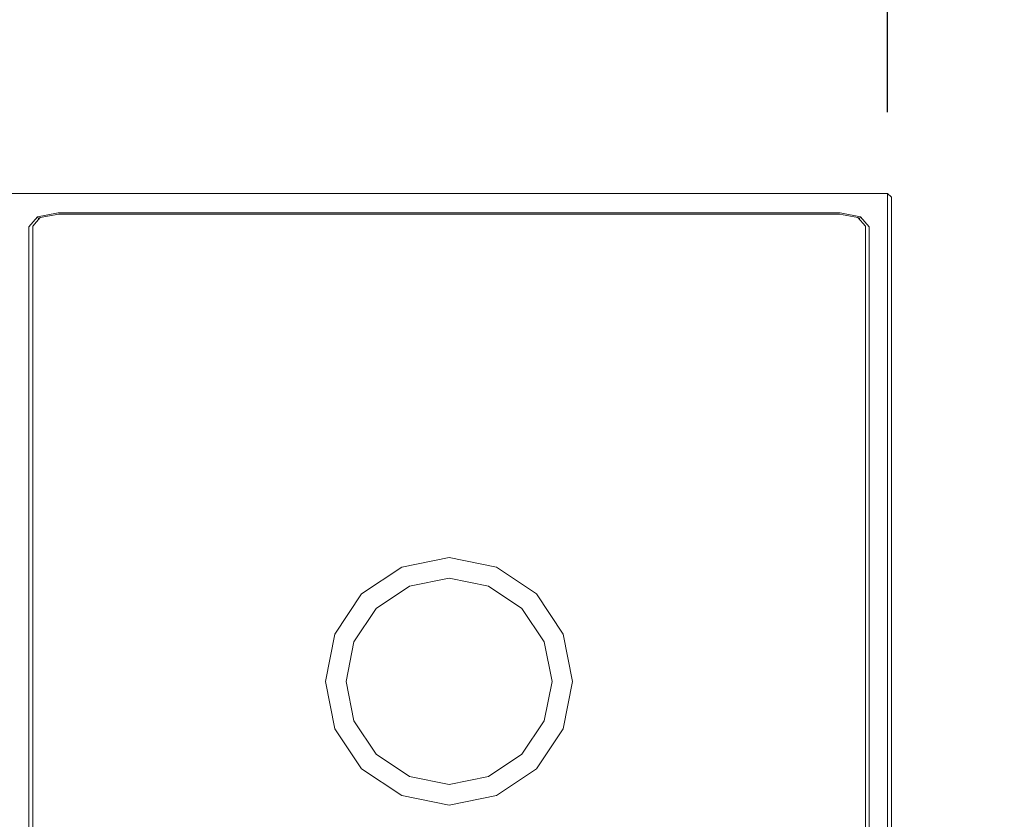
# Model space of a CAD drawing. Units: inches. Extents: x 188.7 to 214.2, y 137.7 to 181.6.
# Drawn here: x 206.6 to 214.2, y 153.6 to 159.7 of the extents above; entities that cross this region are included whole.
import ezdxf

# ---------------------------------------------------------------- set-up
doc = ezdxf.new("R2010")
doc.units = ezdxf.units.IN
doc.header["$MEASUREMENT"] = 0
doc.layers.add('Cotation-JacobDelafon', color=8, linetype='Continuous')
doc.styles.add('Jacob-Delafon', font='ARIAL.TTF')
doc.dimstyles.new('Cotation-Jacob-Delafon', dxfattribs={"dimtxt": 3, "dimasz": 1.8, "dimexe": 1.8, "dimexo": 0.625, "dimgap": 0.9, "dimtad": 1, "dimzin": 12, "dimdsep": 46, "dimtxsty": 'Jacob-Delafon', "dimblk": 'OBLIQUE', "dimcen": 0.9, "dimadec": 0, "dimazin": 3, "dimtfac": 1, "dimtofl": 0, "dimtmove": 2, "dimatfit": 3, "dimldrblk": 'OBLIQUE', "dimfxl": 1, "dimtolj": 1, "dimtzin": 0, "dimarcsym": 0})

# ---------------------------------------------------------------- blocks, each defined once
blk = doc.blocks.new('block 2')
at = {"color": 7, "lineweight": 9}
blk.add_lwpolyline([(213.0641, 158.1979), (213.0752, 158.2156)], dxfattribs=at)
blk = doc.blocks.new('block 4')
at = {"color": 7, "lineweight": 9}
blk.add_lwpolyline([(206.7417, 158.1979), (206.7307, 158.2156)], dxfattribs=at)
blk = doc.blocks.new('block 6')
at = {"color": 7, "lineweight": 9}
blk.add_lwpolyline([(213.3125, 158.0523), (213.3125, 158.3672)], dxfattribs=at)
blk = doc.blocks.new('block 7')
at = {"color": 7, "lineweight": 9}
blk.add_lwpolyline([(213.3125, 157.616), (213.3125, 158.0523)], dxfattribs=at)
blk = doc.blocks.new('block 8')
at = {"color": 7, "lineweight": 9}
blk.add_lwpolyline([(213.3125, 157.0777), (213.3125, 157.616)], dxfattribs=at)
blk = doc.blocks.new('block 9')
at = {"color": 7, "lineweight": 9}
blk.add_lwpolyline([(213.3125, 156.4553), (213.3125, 157.0777)], dxfattribs=at)
blk = doc.blocks.new('block 10')
at = {"color": 7, "lineweight": 9}
blk.add_lwpolyline([(213.3125, 155.7648), (213.3125, 156.4553)], dxfattribs=at)
blk = doc.blocks.new('block 11')
at = {"color": 7, "lineweight": 9}
blk.add_lwpolyline([(213.3125, 141.2735), (213.3125, 155.7648)], dxfattribs=at)
blk = doc.blocks.new('block 19')
at = {"color": 7, "lineweight": 9}
blk.add_lwpolyline([(213.3125, 158.3672), (213.2826, 158.3973)], dxfattribs=at)
blk = doc.blocks.new('block 32')
at = {"color": 7, "lineweight": 9}
blk.add_lwpolyline([(206.5234, 158.3973), (213.2826, 158.3973)], dxfattribs=at)
blk = doc.blocks.new('block 34')
at = {"color": 7, "lineweight": 9}
blk.add_lwpolyline([(206.6638, 158.14), (206.6638, 158.0773)], dxfattribs=at)
blk = doc.blocks.new('block 35')
at = {"color": 7, "lineweight": 9}
blk.add_lwpolyline([(206.7307, 158.2156), (206.6638, 158.14)], dxfattribs=at)
blk = doc.blocks.new('block 36')
at = {"color": 7, "lineweight": 9}
blk.add_lwpolyline([(206.8891, 158.2463), (206.7307, 158.2156)], dxfattribs=at)
blk = doc.blocks.new('block 37')
at = {"color": 7, "lineweight": 9}
blk.add_lwpolyline([(212.9167, 158.2463), (206.8891, 158.2463)], dxfattribs=at)
blk = doc.blocks.new('block 38')
at = {"color": 7, "lineweight": 9}
blk.add_lwpolyline([(213.0752, 158.2156), (212.9167, 158.2463)], dxfattribs=at)
blk = doc.blocks.new('block 39')
at = {"color": 7, "lineweight": 9}
blk.add_lwpolyline([(213.142, 158.14), (213.0752, 158.2156)], dxfattribs=at)
blk = doc.blocks.new('block 40')
at = {"color": 7, "lineweight": 9}
blk.add_lwpolyline([(213.142, 158.0773), (213.142, 158.14)], dxfattribs=at)
blk = doc.blocks.new('block 41')
at = {"color": 7, "lineweight": 9}
blk.add_lwpolyline([(213.2826, 158.3973), (213.2826, 158.0773)], dxfattribs=at)
blk = doc.blocks.new('block 42')
at = {"color": 7, "lineweight": 9}
blk.add_lwpolyline([(213.2826, 158.0773), (213.2826, 157.6361)], dxfattribs=at)
blk = doc.blocks.new('block 43')
at = {"color": 7, "lineweight": 9}
blk.add_lwpolyline([(213.142, 157.6361), (213.142, 158.0773)], dxfattribs=at)
blk = doc.blocks.new('block 45')
at = {"color": 7, "lineweight": 9}
blk.add_lwpolyline([(206.6638, 158.0773), (206.6638, 157.6361)], dxfattribs=at)
blk = doc.blocks.new('block 46')
at = {"color": 7, "lineweight": 9}
blk.add_lwpolyline([(213.2826, 157.6361), (213.2826, 157.092)], dxfattribs=at)
blk = doc.blocks.new('block 47')
at = {"color": 7, "lineweight": 9}
blk.add_lwpolyline([(213.142, 157.092), (213.142, 157.6361)], dxfattribs=at)
blk = doc.blocks.new('block 49')
at = {"color": 7, "lineweight": 9}
blk.add_lwpolyline([(206.6638, 157.6361), (206.6638, 157.092)], dxfattribs=at)
blk = doc.blocks.new('block 60')
at = {"color": 7, "lineweight": 9}
blk.add_lwpolyline([(213.2826, 156.4629), (213.2826, 155.7667)], dxfattribs=at)
blk = doc.blocks.new('block 61')
at = {"color": 7, "lineweight": 9}
blk.add_lwpolyline([(213.142, 155.7667), (213.142, 156.4629)], dxfattribs=at)
blk = doc.blocks.new('block 63')
at = {"color": 7, "lineweight": 9}
blk.add_lwpolyline([(206.6638, 156.4629), (206.6638, 155.7667)], dxfattribs=at)
blk = doc.blocks.new('block 64')
at = {"color": 7, "lineweight": 9}
blk.add_lwpolyline([(213.2826, 155.7667), (213.2826, 141.2717)], dxfattribs=at)
blk = doc.blocks.new('block 65')
at = {"color": 7, "lineweight": 9}
blk.add_lwpolyline([(213.142, 141.2717), (213.142, 155.7667)], dxfattribs=at)
blk = doc.blocks.new('block 67')
at = {"color": 7, "lineweight": 9}
blk.add_lwpolyline([(206.6638, 155.7667), (206.6638, 141.2717)], dxfattribs=at)
blk = doc.blocks.new('block 84')
at = {"color": 7, "lineweight": 9}
blk.add_lwpolyline([(213.2826, 157.092), (213.2826, 156.4629)], dxfattribs=at)
blk = doc.blocks.new('block 85')
at = {"color": 7, "lineweight": 9}
blk.add_lwpolyline([(213.142, 156.4629), (213.142, 157.092)], dxfattribs=at)
blk = doc.blocks.new('block 87')
at = {"color": 7, "lineweight": 9}
blk.add_lwpolyline([(206.6638, 157.092), (206.6638, 156.4629)], dxfattribs=at)
blk = doc.blocks.new('block 443')
at = {"color": 7, "lineweight": 9}
blk.add_lwpolyline([(210.636, 154.9407), (210.6967, 154.6367)], dxfattribs=at)
blk = doc.blocks.new('block 444')
at = {"color": 7, "lineweight": 9}
blk.add_lwpolyline([(210.4641, 155.1982), (210.636, 154.9407)], dxfattribs=at)
blk = doc.blocks.new('block 445')
at = {"color": 7, "lineweight": 9}
blk.add_lwpolyline([(210.2066, 155.3703), (210.4641, 155.1982)], dxfattribs=at)
blk = doc.blocks.new('block 446')
at = {"color": 7, "lineweight": 9}
blk.add_lwpolyline([(209.9029, 155.4308), (210.2066, 155.3703)], dxfattribs=at)
blk = doc.blocks.new('block 447')
at = {"color": 7, "lineweight": 9}
blk.add_lwpolyline([(209.5992, 155.3703), (209.9029, 155.4308)], dxfattribs=at)
blk = doc.blocks.new('block 448')
at = {"color": 7, "lineweight": 9}
blk.add_lwpolyline([(209.3417, 155.1982), (209.5992, 155.3703)], dxfattribs=at)
blk = doc.blocks.new('block 449')
at = {"color": 7, "lineweight": 9}
blk.add_lwpolyline([(209.1696, 154.9407), (209.3417, 155.1982)], dxfattribs=at)
blk = doc.blocks.new('block 450')
at = {"color": 7, "lineweight": 9}
blk.add_lwpolyline([(209.1093, 154.6367), (209.1696, 154.9407)], dxfattribs=at)
blk = doc.blocks.new('block 451')
at = {"color": 7, "lineweight": 9}
blk.add_lwpolyline([(209.1696, 154.3328), (209.1093, 154.6367)], dxfattribs=at)
blk = doc.blocks.new('block 452')
at = {"color": 7, "lineweight": 9}
blk.add_lwpolyline([(209.3417, 154.0753), (209.1696, 154.3328)], dxfattribs=at)
blk = doc.blocks.new('block 453')
at = {"color": 7, "lineweight": 9}
blk.add_lwpolyline([(209.5992, 153.903), (209.3417, 154.0753)], dxfattribs=at)
blk = doc.blocks.new('block 454')
at = {"color": 7, "lineweight": 9}
blk.add_lwpolyline([(209.9029, 153.8426), (209.5992, 153.903)], dxfattribs=at)
blk = doc.blocks.new('block 455')
at = {"color": 7, "lineweight": 9}
blk.add_lwpolyline([(210.2066, 153.903), (209.9029, 153.8426)], dxfattribs=at)
blk = doc.blocks.new('block 456')
at = {"color": 7, "lineweight": 9}
blk.add_lwpolyline([(210.4641, 154.0753), (210.2066, 153.903)], dxfattribs=at)
blk = doc.blocks.new('block 457')
at = {"color": 7, "lineweight": 9}
blk.add_lwpolyline([(210.636, 154.3328), (210.4641, 154.0753)], dxfattribs=at)
blk = doc.blocks.new('block 458')
at = {"color": 7, "lineweight": 9}
blk.add_lwpolyline([(210.6967, 154.6367), (210.636, 154.3328)], dxfattribs=at)
blk = doc.blocks.new('block 507')
at = {"color": 7, "lineweight": 9}
blk.add_lwpolyline([(209.2292, 155.3107), (209.5384, 155.5174)], dxfattribs=at)
blk = doc.blocks.new('block 508')
at = {"color": 7, "lineweight": 9}
blk.add_lwpolyline([(209.0227, 155.0015), (209.2292, 155.3107)], dxfattribs=at)
blk = doc.blocks.new('block 509')
at = {"color": 7, "lineweight": 9}
blk.add_lwpolyline([(209.5384, 155.5174), (209.9029, 155.5899)], dxfattribs=at)
blk = doc.blocks.new('block 510')
at = {"color": 7, "lineweight": 9}
blk.add_lwpolyline([(209.9029, 155.5899), (210.2674, 155.5174)], dxfattribs=at)
blk = doc.blocks.new('block 511')
at = {"color": 7, "lineweight": 9}
blk.add_lwpolyline([(210.5764, 155.3107), (210.7831, 155.0015)], dxfattribs=at)
blk = doc.blocks.new('block 512')
at = {"color": 7, "lineweight": 9}
blk.add_lwpolyline([(210.2674, 155.5174), (210.5764, 155.3107)], dxfattribs=at)
blk = doc.blocks.new('block 513')
at = {"color": 7, "lineweight": 9}
blk.add_lwpolyline([(210.7831, 155.0015), (210.8555, 154.6367)], dxfattribs=at)
blk = doc.blocks.new('block 514')
at = {"color": 7, "lineweight": 9}
blk.add_lwpolyline([(210.8555, 154.6367), (210.7831, 154.272)], dxfattribs=at)
blk = doc.blocks.new('block 515')
at = {"color": 7, "lineweight": 9}
blk.add_lwpolyline([(209.5384, 153.7561), (209.2292, 153.9626)], dxfattribs=at)
blk = doc.blocks.new('block 516')
at = {"color": 7, "lineweight": 9}
blk.add_lwpolyline([(209.9029, 153.6836), (209.5384, 153.7561)], dxfattribs=at)
blk = doc.blocks.new('block 517')
at = {"color": 7, "lineweight": 9}
blk.add_lwpolyline([(208.9502, 154.6367), (209.0227, 155.0015)], dxfattribs=at)
blk = doc.blocks.new('block 518')
at = {"color": 7, "lineweight": 9}
blk.add_lwpolyline([(209.0227, 154.272), (208.9502, 154.6367)], dxfattribs=at)
blk = doc.blocks.new('block 519')
at = {"color": 7, "lineweight": 9}
blk.add_lwpolyline([(209.2292, 153.9626), (209.0227, 154.272)], dxfattribs=at)
blk = doc.blocks.new('block 520')
at = {"color": 7, "lineweight": 9}
blk.add_lwpolyline([(210.2674, 153.7561), (209.9029, 153.6836)], dxfattribs=at)
blk = doc.blocks.new('block 521')
at = {"color": 7, "lineweight": 9}
blk.add_lwpolyline([(210.5764, 153.9626), (210.2674, 153.7561)], dxfattribs=at)
blk = doc.blocks.new('block 522')
at = {"color": 7, "lineweight": 9}
blk.add_lwpolyline([(210.7831, 154.272), (210.5764, 153.9626)], dxfattribs=at)
blk = doc.blocks.new('block 523')
at = {"color": 7, "lineweight": 9}
blk.add_lwpolyline([(213.112, 141.2717), (213.112, 155.7667)], dxfattribs=at)
blk = doc.blocks.new('block 524')
at = {"color": 7, "lineweight": 9}
blk.add_lwpolyline([(206.6938, 155.7667), (206.6938, 141.2717)], dxfattribs=at)
blk = doc.blocks.new('block 525')
at = {"color": 7, "lineweight": 9}
blk.add_lwpolyline([(206.6938, 158.1439), (206.6938, 158.0773)], dxfattribs=at)
blk = doc.blocks.new('block 526')
at = {"color": 7, "lineweight": 9}
blk.add_lwpolyline([(206.7527, 158.2103), (206.6938, 158.1439)], dxfattribs=at)
blk = doc.blocks.new('block 527')
at = {"color": 7, "lineweight": 9}
blk.add_lwpolyline([(206.8945, 158.2378), (206.7527, 158.2103)], dxfattribs=at)
blk = doc.blocks.new('block 528')
at = {"color": 7, "lineweight": 9}
blk.add_lwpolyline([(212.9115, 158.2378), (206.8945, 158.2378)], dxfattribs=at)
blk = doc.blocks.new('block 529')
at = {"color": 7, "lineweight": 9}
blk.add_lwpolyline([(213.0531, 158.2103), (212.9115, 158.2378)], dxfattribs=at)
blk = doc.blocks.new('block 530')
at = {"color": 7, "lineweight": 9}
blk.add_lwpolyline([(213.112, 158.1439), (213.0531, 158.2103)], dxfattribs=at)
blk = doc.blocks.new('block 531')
at = {"color": 7, "lineweight": 9}
blk.add_lwpolyline([(213.112, 158.0773), (213.112, 158.1439)], dxfattribs=at)
blk = doc.blocks.new('block 534')
at = {"color": 7, "lineweight": 9}
blk.add_lwpolyline([(206.6938, 156.4629), (206.6938, 155.7667)], dxfattribs=at)
blk = doc.blocks.new('block 535')
at = {"color": 7, "lineweight": 9}
blk.add_lwpolyline([(213.112, 155.7667), (213.112, 156.4629)], dxfattribs=at)
blk = doc.blocks.new('block 538')
at = {"color": 7, "lineweight": 9}
blk.add_lwpolyline([(206.6938, 157.092), (206.6938, 156.4629)], dxfattribs=at)
blk = doc.blocks.new('block 539')
at = {"color": 7, "lineweight": 9}
blk.add_lwpolyline([(213.112, 156.4629), (213.112, 157.092)], dxfattribs=at)
blk = doc.blocks.new('block 542')
at = {"color": 7, "lineweight": 9}
blk.add_lwpolyline([(206.6938, 157.6361), (206.6938, 157.092)], dxfattribs=at)
blk = doc.blocks.new('block 543')
at = {"color": 7, "lineweight": 9}
blk.add_lwpolyline([(213.112, 157.092), (213.112, 157.6361)], dxfattribs=at)
blk = doc.blocks.new('block 546')
at = {"color": 7, "lineweight": 9}
blk.add_lwpolyline([(206.6938, 158.0773), (206.6938, 157.6361)], dxfattribs=at)
blk = doc.blocks.new('block 547')
at = {"color": 7, "lineweight": 9}
blk.add_lwpolyline([(213.112, 157.6361), (213.112, 158.0773)], dxfattribs=at)
blk = doc.blocks.new('_Oblique')
at = {"color": 0, "linetype": 'ByBlock', "lineweight": -2}
blk.add_line((-0.5, -0.5), (0.5, 0.5), dxfattribs=at)
blk = doc.blocks.new('*D590')
at = {"layer": 'Cotation-JacobDelafon', "color": 0, "lineweight": -2}
for p, q in [((206.5234, 159.0223), (206.5234, 176.7133)), ((213.2826, 159.0223), (213.2826, 176.7133)), ((206.5234, 174.9133), (213.2826, 174.9133))]:
    blk.add_line(p, q, dxfattribs=at)
at = {"layer": 'Defpoints', "color": 0}
for p in [(213.2826, 174.9133), (206.5234, 158.3973), (213.2826, 158.3973)]:
    blk.add_point(p, dxfattribs=at)
at = {"layer": 'Cotation-JacobDelafon', "color": 0, "lineweight": -2, "xscale": 1.8, "yscale": 1.8, "zscale": 1.8, "rotation": 180}
blk.add_blockref('_Oblique', (206.5234, 174.9133), dxfattribs=at)
at = {"layer": 'Cotation-JacobDelafon', "color": 0, "lineweight": -2, "xscale": 1.8, "yscale": 1.8, "zscale": 1.8}
blk.add_blockref('_Oblique', (213.2826, 174.9133), dxfattribs=at)
at = {"layer": 'Cotation-JacobDelafon', "color": 0, "insert": (209.903, 179.595), "char_height": 3, "attachment_point": 5, "style": 'Jacob-Delafon'}
blk.add_mtext('\\A1;6.8', dxfattribs=at)

msp = doc.modelspace()

# ---------------------------------------------------------------- block references
for name in ['block 32', 'block 19', 'block 41', 'block 6', 'block 36', 'block 527', 'block 37', 'block 528', 'block 529', 'block 38', 'block 35', 'block 526', 'block 4', 'block 530', 'block 2', 'block 39', 'block 34', 'block 45', 'block 525', 'block 546', 'block 531', 'block 547', 'block 40', 'block 43', 'block 42', 'block 7', 'block 49', 'block 542', 'block 543', 'block 47', 'block 46', 'block 8', 'block 87', 'block 538', 'block 539', 'block 85', 'block 84', 'block 9', 'block 63', 'block 534', 'block 535', 'block 61', 'block 60', 'block 10', 'block 67', 'block 524', 'block 523', 'block 65', 'block 64', 'block 11', 'block 509', 'block 510', 'block 507', 'block 512', 'block 447', 'block 446', 'block 448', 'block 445', 'block 508', 'block 511', 'block 449', 'block 444', 'block 517', 'block 513', 'block 450', 'block 443', 'block 518', 'block 451', 'block 458', 'block 514', 'block 452', 'block 457', 'block 519', 'block 522', 'block 453', 'block 456', 'block 515', 'block 521', 'block 454', 'block 455', 'block 516', 'block 520']:
    msp.add_blockref(name, (0, 0))

# ---------------------------------------------------------------- dimensions: what is measured, and where the dimension line sits
at = {"layer": 'Cotation-JacobDelafon'}
dim = msp.add_linear_dim(base=(213.2826, 174.9133), p1=(206.5234, 158.3973), p2=(213.2826, 158.3973), text='6.8', dimstyle='Cotation-Jacob-Delafon', dxfattribs=at)
dim.commit()
dim.dimension.update_dxf_attribs({"geometry": '*D590', "text_midpoint": (209.903, 179.595)})

doc.saveas('drawing.dxf')
